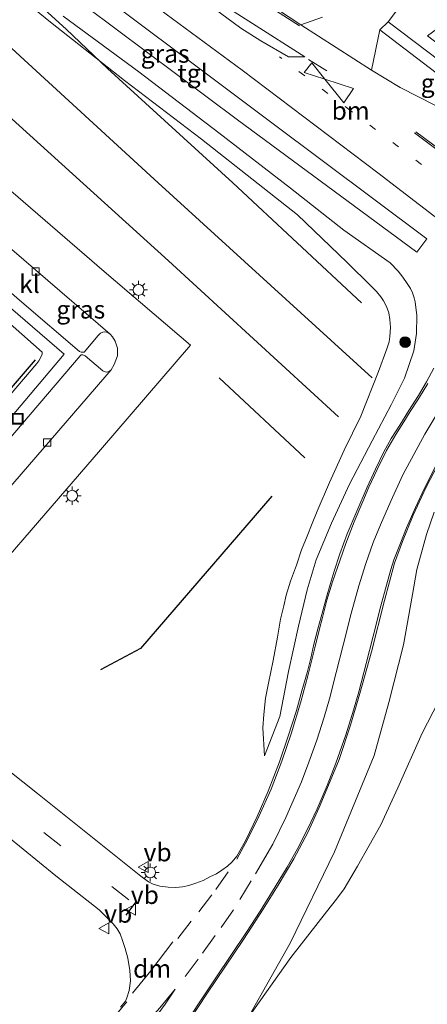
# Model space of a CAD drawing. Units: metres. Extents: x 99989 to 110003, y 406250 to 412503.
# Drawn here: x 103608 to 103664, y 411754 to 411890 of the extents above; entities that cross this region are included whole.
import ezdxf
from ezdxf.enums import TextEntityAlignment as Align

# ---------------------------------------------------------------- set-up
doc = ezdxf.new("R2010")
doc.units = ezdxf.units.M
doc.linetypes.add('VW-1-3_STREEP', pattern=[4, 1, -3])
doc.linetypes.add('VW-3-9_STREEP', pattern=[12, 3, -9])
doc.layers.get('0').update_dxf_attribs({"lineweight": 25})
doc.layers.add('B-ME-GR-BOMENRIJ-L-B1', color=10, linetype='Continuous')
doc.layers.add('B-ME-IE-TERREINAFSCHEIDING-SCHRIKHEK-L-B1', color=10, linetype='Continuous')
for name, color, linetype, lineweight in [('B-ME-GR-BOOM-S-B1', 93, 'Continuous', 18), ('B-ME-GW-KRUINLIJN-L-B1', 93, 'Continuous', 18), ('B-ME-GW-TEENLIJN-L-B1', 93, 'Continuous', 18), ('B-ME-IE-GRASLAND-GV-B6', 93, 'Continuous', 18), ('B-ME-IE-GRONDWERKLIJN-GROND_INGERICHT-GV-B6', 253, 'Continuous', 18), ('B-ME-IE-INRICHTINGSELEMENT-S-B1', 253, 'Continuous', 18), ('B-ME-IE-MEUBILAIR_WEGMEUBILAIR-LICHTMAST-S-B1', 8, 'Continuous', 18), ('B-ME-VH-VERH_SOORT-BITUMEN-GV-B6', 8, 'IE-TERREINAFSCHEIDING-NATUURLIJK-HOUTWAL', 18), ('B-ME-VH-VERH_SOORT-KLINKERS-GV-B6', 8, 'IE-TERREINAFSCHEIDING-NATUURLIJK-HOUTWAL', 18), ('B-ME-VH-VERH_SOORT-TEGELS-GV-B6', 8, 'Continuous', 18), ('B-ME-VV-KOLK-S-B1', 8, 'Continuous', 18), ('B-ME-VW-MARKERING-13STREEP-045-L-B1', 255, 'VW-1-3_STREEP', 18), ('B-ME-VW-MARKERING-39STREEP-015-L-B1', 255, 'VW-3-9_STREEP', 18), ('B-ME-VW-MARKERING-DRIEHOEK-L-B1', 7, 'VW-HAAIETAND70-R-B', 18), ('B-ME-VW-MARKERING-STREEP-015-L-B1', 7, 'Continuous', 18), ('B-ME-VW-MARKERING-VERDRIJFSTRP-GV-B6', 7, 'Continuous', 18), ('B-ME-VW-MARKERING-VLAKMARK-GV-B6', 7, 'Continuous', 18), ('B-ME-VW-MEUBILAIR_WEGMEUBILAIR-VERKEERSBORD-S-B1', 8, 'Continuous', 18)]:
    doc.layers.add(name, color=color, linetype=linetype, lineweight=lineweight)
doc.styles.add('NLCS-ISO', font='NLCS-ISO.TTF')
doc.linetypes.add('IE-TERREINAFSCHEIDING-NATUURLIJK-HOUTWAL', pattern='A,7,-1.5,[67,NLCS.SHX,S=0.75,R=45,X=0,Y=0],-1.5,7,-1.5,[70,NLCS.SHX,S=0.75,R=0,X=0,Y=0],-1.5', length=20)
doc.linetypes.add('VW-HAAIETAND70-R-B', pattern='A,0,-0.5,[153,NLCS.SHX,S=1,R=180,X=-0.375,Y=0],-0.5', length=1)

# ---------------------------------------------------------------- blocks, each defined once
blk = doc.blocks.new('boom')
h = blk.add_hatch(color=256)
edge = h.paths.add_edge_path()
edge.add_arc((0, 0), 0.75, 0, 360)
blk.add_circle((0, 0), 0.75)
blk = doc.blocks.new('lantaarnpaal')
for p, q in [((-0.75, 0), (-1.25, 0)), ((-0.88, 0.88), (-0.53, 0.53)), ((0, 0.75), (0, 1.25)), ((0.53, 0.53), (0.88, 0.88)), ((0.75, 0), (1.25, 0)), ((-0.53, -0.53), (-0.88, -0.88)), ((0, -0.75), (0, -1.25)), ((0.53, -0.53), (0.88, -0.88))]:
    blk.add_line(p, q)
blk.add_circle((0, 0), 0.75)
blk = doc.blocks.new('kolk')
blk.add_lwpolyline([(-0.5, -0.5), (0.5, -0.5), (0.5, 0.5), (-0.5, 0.5)], close=True)
blk = doc.blocks.new('put')
for p, q in [((0.75, 0.75), (-0.75, 0.75)), ((-0.75, 0.75), (-0.75, -0.75)), ((0.75, -0.75), (0.75, 0.75)), ((-0.75, -0.75), (0.75, -0.75))]:
    blk.add_line(p, q)
blk.add_lwpolyline([(-0.625, 0.625), (0.625, 0.625), (0.625, -0.625), (-0.625, -0.625)], close=True)
blk = doc.blocks.new('verkeersbord')
for p, q in [((0, 0.75), (-0.75, -0.625)), ((0.75, -0.625), (0, 0.75)), ((-0.75, -0.625), (0.75, -0.625))]:
    blk.add_line(p, q)

msp = doc.modelspace()

# ---------------------------------------------------------------- linework, layer by layer
at = {"layer": 'B-ME-GR-BOMENRIJ-L-B1'}
for p, q in [((103599.562, 411830.978, 0.794), (103610.156, 411843.229, 0.877)), ((103635.562, 411840.774, -0.24), (103647.401, 411829.671, -0.209))]:
    msp.add_line(p, q, dxfattribs=at)
for points in [[(103655.258, 411851.114, -0.231), (103637.429, 411867.741, -0.174), (103620.087, 411883.583, -0.096), (103614.381, 411889.029, 0.109), (103608.383, 411894.518, 0.24)], [(103603.443, 411889.447, -0.008), (103627.104, 411867.746, -0.122), (103656.7, 411840.738, -0.117)], [(103598.971, 411883.71, -0.161), (103628.519, 411856.961, -0.113), (103652.081, 411835.368, -0.24)], [(103642.861, 411824.361, -0.2), (103624.645, 411803.285, -0.301), (103619.113, 411800.319, -0.345)]]:
    msp.add_polyline3d(points, dxfattribs=at)
at = {"layer": 'B-ME-GW-KRUINLIJN-L-B1'}
for points in [[(103641.839, 411788.461, -0.161), (103643.966, 411793.901, -0.017), (103645.16, 411800.104, 0.13), (103646.541, 411806.376, 0.222), (103647.725, 411811.415, 0.266), (103648.994, 411815.576, 0.309), (103651.104, 411820.647, 0.318), (103653.602, 411826.054, 0.34), (103656.711, 411832.042, 0.375), (103659.369, 411837.024, 0.497), (103661.187, 411840.692, 0.593), (103662.465, 411844.491, 0.571), (103662.863, 411846.912, 0.506), (103662.909, 411849.364, 0.467), (103662.656, 411851.27, 0.432), (103662.543, 411851.847, 0.432), (103662.323, 411852.518, 0.432), (103662.021, 411853.113, 0.432), (103661.564, 411853.826, 0.432), (103660.965, 411854.7, 0.427), (103660.312, 411855.533, 0.423), (103659.192, 411856.682, 0.44), (103652.795, 411861.208, 0.327), (103645.416, 411866.998, 0.314), (103635.482, 411874.644, 0.344), (103624.444, 411883.111, 0.314), (103613.964, 411890.824, 0.305)], [(103583.739, 411839.261, 0.816), (103597.249, 411854.933, 0.947), (103597.899, 411855.435, 0.947), (103598.175, 411855.471, 0.938), (103598.582, 411855.333, 0.912), (103611.077, 411844.327, 0.956), (103611.068, 411844.008, 0.956), (103610.839, 411843.507, 0.978), (103610.586, 411843.106, 0.978), (103610.336, 411842.747, 0.978), (103597.378, 411827.568, 0.847)], [(103665.283, 411822.151, 0.362), (103664.244, 411819.077, 0.327), (103662.921, 411814.245, 0.209), (103662.298, 411810.773, 0.148), (103661.041, 411803.779, 0.091), (103659.025, 411795.818, 0.001), (103657.001, 411788.502, -0.035), (103651.51, 411775.15, -0.471), (103645.358, 411762.515, -0.502), (103639.501, 411752.152, -0.532)]]:
    msp.add_polyline3d(points, dxfattribs=at)
at = {"layer": 'B-ME-GW-TEENLIJN-L-B1'}
msp.add_polyline3d([(103609.25, 411892.398, 0.03), (103612.194, 411889.967, 0.017), (103622.447, 411881.899, -0.039), (103633.116, 411873.783, 0.026), (103646.412, 411863.317, 0.034), (103653.217, 411856.759, -0.052), (103656.645, 411853.392, -0.074), (103657.31, 411852.682, -0.078), (103657.906, 411851.983, -0.1), (103658.301, 411851.424, -0.117), (103658.718, 411850.643, -0.117), (103659.016, 411849.731, -0.122), (103659.174, 411848.848, -0.126), (103659.26, 411847.701, -0.126), (103659.188, 411846.469, -0.126), (103659.074, 411845.739, -0.117), (103658.743, 411844.758, -0.214), (103657.615, 411841.61, -0.214), (103655.163, 411835.467, -0.214), (103652.869, 411830.753, -0.214), (103650.84, 411826.265, -0.305), (103649.123, 411822.324, -0.2), (103648.402, 411820.585, -0.192), (103647.737, 411818.856, -0.183), (103646.965, 411816.952, -0.192), (103646.254, 411814.834, -0.196), (103645.444, 411812.628, -0.196), (103644.806, 411810.658, -0.196), (103644.484, 411809.195, -0.192), (103644.043, 411807.36, -0.192), (103643.617, 411804.856, -0.192), (103643.021, 411801.637, -0.165), (103642.371, 411798.516, -0.165), (103641.983, 411796.441, -0.165), (103641.711, 411794.148, -0.17), (103641.61, 411792.315, -0.174), (103641.839, 411788.461, -0.161)], dxfattribs=at)
at = {"layer": 'B-ME-IE-GRASLAND-GV-B6'}
for points in [[(103612.093, 411899.171, 0.545), (103593.459, 411913.099, 0.746), (103591.856, 411911.03, 0.702), (103617.123, 411892.126, 0.506), (103638.104, 411876.467, 0.48), (103662.897, 411858.14, 0.436), (103664.303, 411860.013, 0.436), (103642.667, 411876.189, 0.493), (103612.093, 411899.171, 0.545)], [(103649.8471, 411890.6726, 0.8417), (103646.8363, 411889.6068, 0.8508), (103634.432, 411897.808, 0.978)], [(103621.207, 411896.281, 0.833), (103638.715, 411883.326, 0.812), (103657.503, 411869.116, 0.72), (103669.057, 411860.253, 0.689)], [(103658.9181, 411890.0449, 0.4977), (103662.8248, 411895.1951, 0.1524)], [(103613.964, 411890.824, 0.305), (103624.444, 411883.111, 0.314), (103635.482, 411874.644, 0.344), (103645.416, 411866.998, 0.314), (103652.795, 411861.208, 0.327), (103659.192, 411856.682, 0.44), (103660.312, 411855.533, 0.423), (103660.965, 411854.7, 0.427), (103661.564, 411853.826, 0.432), (103662.021, 411853.113, 0.432), (103662.323, 411852.518, 0.432), (103662.543, 411851.847, 0.432), (103662.656, 411851.27, 0.432), (103662.909, 411849.364, 0.467), (103662.863, 411846.912, 0.506), (103662.465, 411844.491, 0.571), (103661.187, 411840.692, 0.593), (103659.369, 411837.024, 0.497), (103656.711, 411832.042, 0.375), (103653.602, 411826.054, 0.34), (103651.104, 411820.647, 0.318), (103648.994, 411815.576, 0.309), (103647.725, 411811.415, 0.266), (103646.541, 411806.376, 0.222), (103645.16, 411800.104, 0.13), (103643.966, 411793.901, -0.017), (103641.839, 411788.461, -0.161), (103641.61, 411792.315, -0.174), (103641.711, 411794.148, -0.17), (103641.983, 411796.441, -0.165), (103642.371, 411798.516, -0.165), (103643.021, 411801.637, -0.165), (103643.617, 411804.856, -0.192), (103644.043, 411807.36, -0.192), (103644.484, 411809.195, -0.192), (103644.806, 411810.658, -0.196), (103645.444, 411812.628, -0.196), (103646.254, 411814.834, -0.196), (103646.965, 411816.952, -0.192), (103647.737, 411818.856, -0.183), (103648.402, 411820.585, -0.192), (103649.123, 411822.324, -0.2), (103650.84, 411826.265, -0.305), (103652.869, 411830.753, -0.214), (103655.163, 411835.467, -0.214), (103657.615, 411841.61, -0.214), (103658.743, 411844.758, -0.214), (103659.074, 411845.739, -0.117), (103659.188, 411846.469, -0.126), (103659.26, 411847.701, -0.126), (103659.174, 411848.848, -0.126), (103659.016, 411849.731, -0.122), (103658.718, 411850.643, -0.117), (103658.301, 411851.424, -0.117), (103657.906, 411851.983, -0.1), (103657.31, 411852.682, -0.078), (103656.645, 411853.392, -0.074), (103653.217, 411856.759, -0.052), (103646.412, 411863.317, 0.034), (103633.116, 411873.783, 0.026), (103622.447, 411881.899, -0.039), (103612.194, 411889.967, 0.017), (103609.25, 411892.398, 0.03)], [(103609.25, 411892.398, 0.03), (103612.194, 411889.967, 0.017), (103622.447, 411881.899, -0.039), (103633.116, 411873.783, 0.026), (103646.412, 411863.317, 0.034), (103653.217, 411856.759, -0.052), (103656.645, 411853.392, -0.074), (103657.31, 411852.682, -0.078), (103657.906, 411851.983, -0.1), (103658.301, 411851.424, -0.117), (103658.718, 411850.643, -0.117), (103659.016, 411849.731, -0.122), (103659.174, 411848.848, -0.126), (103659.26, 411847.701, -0.126), (103659.188, 411846.469, -0.126), (103659.074, 411845.739, -0.117), (103658.743, 411844.758, -0.214), (103657.615, 411841.61, -0.214), (103655.163, 411835.467, -0.214), (103652.869, 411830.753, -0.214), (103650.84, 411826.265, -0.305), (103649.123, 411822.324, -0.2), (103648.402, 411820.585, -0.192), (103647.737, 411818.856, -0.183), (103646.965, 411816.952, -0.192), (103646.254, 411814.834, -0.196), (103645.444, 411812.628, -0.196), (103644.806, 411810.658, -0.196), (103644.484, 411809.195, -0.192), (103644.043, 411807.36, -0.192), (103643.617, 411804.856, -0.192), (103643.021, 411801.637, -0.165), (103642.371, 411798.516, -0.165), (103641.983, 411796.441, -0.165), (103641.711, 411794.148, -0.17), (103641.61, 411792.315, -0.174), (103641.839, 411788.461, -0.161)], [(103669.932, 411892.141, 0.001), (103664.397, 411888.093, 0.666), (103679.691, 411876.35, 0.755), (103682.172, 411875.277, 0.72), (103682.409, 411874.339, 0.709), (103682.118, 411874.151, 0.724), (103681.707, 411874.016, 0.724), (103680.731, 411873.937, 0.724), (103679.829, 411874.078, 0.724), (103676.733, 411876.57, 0.742), (103669.731, 411881.846, 0.746), (103658.9181, 411890.0449, 0.4977)], [(103641.839, 411788.461, -0.161), (103643.966, 411793.901, -0.017), (103645.16, 411800.104, 0.13), (103646.541, 411806.376, 0.222), (103647.725, 411811.415, 0.266), (103648.994, 411815.576, 0.309), (103651.104, 411820.647, 0.318), (103653.602, 411826.054, 0.34), (103656.711, 411832.042, 0.375), (103659.369, 411837.024, 0.497), (103661.187, 411840.692, 0.593), (103662.465, 411844.491, 0.571), (103662.863, 411846.912, 0.506), (103662.909, 411849.364, 0.467), (103662.656, 411851.27, 0.432), (103662.543, 411851.847, 0.432), (103662.323, 411852.518, 0.432), (103662.021, 411853.113, 0.432), (103661.564, 411853.826, 0.432), (103660.965, 411854.7, 0.427), (103660.312, 411855.533, 0.423), (103659.192, 411856.682, 0.44), (103652.795, 411861.208, 0.327), (103645.416, 411866.998, 0.314), (103635.482, 411874.644, 0.344), (103624.444, 411883.111, 0.314), (103613.964, 411890.824, 0.305)], [(103676.546, 411874.247, 0.759), (103676.288, 411874.206, 0.759), (103675.217, 411874.307, 0.759), (103674.377, 411874.493, 0.75), (103672.697, 411875.247, 0.82), (103669.036, 411876.836, 0.807), (103665.462, 411878.462, 0.82), (103660.605, 411880.935, 0.82), (103656.613, 411883.341, 0.851), (103657.77, 411888.926, 0.672), (103668.118, 411881.044, 0.737), (103677.035, 411874.564, 0.759), (103676.947, 411874.428, 0.759), (103676.765, 411874.315, 0.759), (103676.546, 411874.247, 0.759)], [(103596.714, 411804.879, -0.122), (103619.152, 411830.798, -0.069), (103631.599, 411845.256, -0.109), (103619.643, 411855.477, -0.104), (103596.498, 411875.467, -0.078)], [(103598.919, 411826.206, -0.151), (103597.378, 411827.568, 0.847), (103610.336, 411842.747, 0.978), (103610.586, 411843.106, 0.978), (103610.839, 411843.507, 0.978), (103611.068, 411844.008, 0.956), (103611.077, 411844.327, 0.956), (103598.582, 411855.333, 0.912), (103598.175, 411855.471, 0.938), (103597.899, 411855.435, 0.947), (103597.249, 411854.933, 0.947), (103583.739, 411839.261, 0.816), (103582.589, 411840.338, -0.176), (103597.849, 411857.994, 0.017), (103614.114, 411844.014, -0.017), (103602.67, 411830.528, -0.157), (103598.919, 411826.206, -0.151)], [(103597.378, 411827.568, 0.847), (103583.739, 411839.261, 0.816), (103597.249, 411854.933, 0.947), (103597.899, 411855.435, 0.947), (103598.175, 411855.471, 0.938), (103598.582, 411855.333, 0.912), (103611.077, 411844.327, 0.956), (103611.068, 411844.008, 0.956), (103610.839, 411843.507, 0.978), (103610.586, 411843.106, 0.978), (103610.336, 411842.747, 0.978), (103597.378, 411827.568, 0.847)], [(103665.257, 411842.107, 0.729), (103664.237, 411840.213, 0.681), (103663.116, 411838.308, 0.672), (103661.811, 411836.22, 0.646), (103660.529, 411834.203, 0.619), (103659.348, 411832.34, 0.585), (103658.334, 411830.495, 0.532), (103657.163, 411828.105, 0.51), (103656.039, 411825.617, 0.458), (103654.608, 411822.284, 0.436), (103653.28, 411819.153, 0.436), (103652.245, 411816.403, 0.436), (103651.447, 411814.015, 0.371), (103650.898, 411812.164, 0.336), (103650.385, 411810.418, 0.305), (103649.879, 411808.517, 0.279), (103649.209, 411805.998, 0.292), (103648.668, 411803.892, 0.371), (103648.222, 411801.972, 0.266), (103647.755, 411800.096, 0.187), (103647.009, 411797.415, 0.109), (103646.238, 411794.698, 0.056), (103645.1, 411791.143, -0.026), (103643.905, 411787.611, -0.087), (103642.31, 411783.526, -0.2), (103640.796, 411780.037, -0.27), (103639.181, 411776.692, -0.34), (103637.986, 411774.558, -0.31), (103637.333, 411773.749, -0.27), (103636.695, 411773.167, -0.262), (103635.937, 411772.622, -0.209), (103635.202, 411772.12, -0.209), (103634.262, 411771.689, -0.209), (103633.333, 411771.204, -0.209), (103632.321, 411770.818, -0.209), (103631.371, 411770.505, -0.205), (103630.487, 411770.294, -0.2), (103629.574, 411770.199, -0.17), (103628.477, 411770.239, -0.17), (103627.328, 411770.418, -0.152), (103626.422, 411770.66, -0.152), (103625.762, 411770.986, -0.152), (103624.707, 411771.79, -0.174), (103610.394, 411783.203, -0.231), (103598.443, 411792.708, -0.187)], [(103627.885, 411746.465, -0.375), (103633.838, 411755.508, -0.393), (103638.912, 411763.01, -0.34), (103641.644, 411767.197, -0.349), (103643.716, 411770.557, -0.349), (103645.861, 411774.193, -0.349), (103647.799, 411777.829, -0.305), (103649.382, 411781.297, -0.165), (103650.7, 411784.387, -0.144), (103652.171, 411787.932, -0.043), (103653.73, 411792.696, 0.095), (103655.011, 411797.074, 0.17), (103656.635, 411802.842, 0.222), (103658.411, 411809.957, 0.34), (103659.805, 411815.1, 0.467), (103660.929, 411818.108, 0.467), (103662.395, 411821.762, 0.545), (103664.183, 411825.635, 0.585), (103666.881, 411830.737, 0.694)], [(103668.169, 411800.344, -0.611), (103663.651, 411791.57, -0.558), (103660.252, 411784.027, -0.51), (103657.914, 411778.905, -0.563), (103654.712, 411773.167, -0.558), (103652.844, 411770.051, -0.602), (103651.795, 411768.621, -0.602), (103650.408, 411766.862, -0.602), (103645.465, 411760.54, -0.528), (103639.501, 411752.152, -0.532), (103645.358, 411762.515, -0.502), (103651.51, 411775.15, -0.471), (103657.001, 411788.502, -0.035), (103659.025, 411795.818, 0.001), (103661.041, 411803.779, 0.091), (103662.298, 411810.773, 0.148), (103662.921, 411814.245, 0.209), (103664.244, 411819.077, 0.327), (103665.283, 411822.151, 0.362)], [(103665.283, 411822.151, 0.362), (103664.244, 411819.077, 0.327), (103662.921, 411814.245, 0.209), (103662.298, 411810.773, 0.148), (103661.041, 411803.779, 0.091), (103659.025, 411795.818, 0.001), (103657.001, 411788.502, -0.035), (103651.51, 411775.15, -0.471), (103645.358, 411762.515, -0.502), (103639.501, 411752.152, -0.532)], [(103597.097, 411784.745, -0.2), (103612.937, 411771.808, -0.196), (103618.929, 411767.14, -0.222), (103620.889, 411765.186, -0.244), (103621.442, 411764.495, -0.266), (103621.844, 411763.817, -0.275), (103622.198, 411762.899, -0.27), (103622.523, 411761.757, -0.266), (103622.912, 411760.421, -0.27), (103623.201, 411758.735, -0.301), (103623.282, 411757.318, -0.336), (103623.107, 411755.957, -0.305), (103622.796, 411754.96, -0.3), (103622.58, 411754.468, -0.3), (103621.892, 411753.639, -0.325)]]:
    msp.add_polyline3d(points, dxfattribs=at)
at = {"layer": 'B-ME-IE-GRONDWERKLIJN-GROND_INGERICHT-GV-B6'}
msp.add_polyline3d([(103639.501, 411752.152, -0.532), (103645.465, 411760.54, -0.528), (103650.408, 411766.862, -0.602), (103651.795, 411768.621, -0.602), (103652.844, 411770.051, -0.602), (103654.712, 411773.167, -0.558), (103657.914, 411778.905, -0.563), (103660.252, 411784.027, -0.51), (103663.651, 411791.57, -0.558), (103668.169, 411800.344, -0.611)], dxfattribs=at)
at = {"layer": 'B-ME-IE-TERREINAFSCHEIDING-SCHRIKHEK-L-B1'}
msp.add_line((103624.037, 411768.236, -0.2), (103622.634, 411766.406, -0.209), dxfattribs=at)
at = {"layer": 'B-ME-VH-VERH_SOORT-BITUMEN-GV-B6'}
for points in [[(103634.432, 411897.808, 0.978), (103646.8363, 411889.6068, 0.8508), (103656.613, 411883.341, 0.851), (103660.605, 411880.935, 0.82), (103665.462, 411878.462, 0.82)], [(103669.057, 411860.253, 0.689), (103657.503, 411869.116, 0.72), (103638.715, 411883.326, 0.812), (103621.207, 411896.281, 0.833)], [(103668.118, 411881.044, 0.737), (103657.77, 411888.926, 0.672), (103658.9181, 411890.0449, 0.4977), (103669.731, 411881.846, 0.746)], [(103596.498, 411875.467, -0.078), (103619.643, 411855.477, -0.104), (103631.599, 411845.256, -0.109), (103619.152, 411830.798, -0.069), (103596.714, 411804.879, -0.122)], [(103602.885, 411821.372, -0.218), (103620.63, 411841.885, -0.091), (103621.035, 411842.604, -0.091), (103621.469, 411843.81, -0.091), (103621.463, 411844.875, -0.091), (103621.176, 411845.851, -0.091), (103620.788, 411846.434, -0.087), (103620.458, 411846.8, -0.091), (103599.853, 411864.495, -0.083)], [(103598.443, 411792.708, -0.187), (103610.394, 411783.203, -0.231), (103624.707, 411771.79, -0.174), (103625.762, 411770.986, -0.152), (103626.422, 411770.66, -0.152), (103627.328, 411770.418, -0.152), (103628.477, 411770.239, -0.17), (103629.574, 411770.199, -0.17), (103630.487, 411770.294, -0.2), (103631.371, 411770.505, -0.205), (103632.321, 411770.818, -0.209), (103633.333, 411771.204, -0.209), (103634.262, 411771.689, -0.209), (103635.202, 411772.12, -0.209), (103635.937, 411772.622, -0.209), (103636.695, 411773.167, -0.262), (103637.333, 411773.749, -0.27), (103637.986, 411774.558, -0.31), (103639.181, 411776.692, -0.34), (103640.796, 411780.037, -0.27), (103642.31, 411783.526, -0.2), (103643.905, 411787.611, -0.087), (103645.1, 411791.143, -0.026), (103646.238, 411794.698, 0.056), (103647.009, 411797.415, 0.109), (103647.755, 411800.096, 0.187), (103648.222, 411801.972, 0.266), (103648.668, 411803.892, 0.371), (103649.209, 411805.998, 0.292), (103649.879, 411808.517, 0.279), (103650.385, 411810.418, 0.305), (103650.898, 411812.164, 0.336), (103651.447, 411814.015, 0.371), (103652.245, 411816.403, 0.436), (103653.28, 411819.153, 0.436), (103654.608, 411822.284, 0.436), (103656.039, 411825.617, 0.458), (103657.163, 411828.105, 0.51), (103658.334, 411830.495, 0.532), (103659.348, 411832.34, 0.585), (103660.529, 411834.203, 0.619), (103661.811, 411836.22, 0.646), (103663.116, 411838.308, 0.672), (103664.237, 411840.213, 0.681), (103665.257, 411842.107, 0.729)], [(103666.881, 411830.737, 0.694), (103664.183, 411825.635, 0.585), (103662.395, 411821.762, 0.545), (103660.929, 411818.108, 0.467), (103659.805, 411815.1, 0.467), (103658.411, 411809.957, 0.34), (103656.635, 411802.842, 0.222), (103655.011, 411797.074, 0.17), (103653.73, 411792.696, 0.095), (103652.171, 411787.932, -0.043), (103650.7, 411784.387, -0.144), (103649.382, 411781.297, -0.165), (103647.799, 411777.829, -0.305), (103645.861, 411774.193, -0.349), (103643.716, 411770.557, -0.349), (103641.644, 411767.197, -0.349), (103638.912, 411763.01, -0.34), (103633.838, 411755.508, -0.393), (103627.885, 411746.465, -0.375)], [(103621.892, 411753.639, -0.325), (103622.58, 411754.468, -0.3), (103622.796, 411754.96, -0.3), (103623.107, 411755.957, -0.305), (103623.282, 411757.318, -0.336), (103623.201, 411758.735, -0.301), (103622.912, 411760.421, -0.27), (103622.523, 411761.757, -0.266), (103622.198, 411762.899, -0.27), (103621.844, 411763.817, -0.275), (103621.442, 411764.495, -0.266), (103620.889, 411765.186, -0.244), (103618.929, 411767.14, -0.222), (103612.937, 411771.808, -0.196), (103597.097, 411784.745, -0.2)]]:
    msp.add_polyline3d(points, dxfattribs=at)
at = {"layer": 'B-ME-VH-VERH_SOORT-KLINKERS-GV-B6'}
for points in [[(103662.8248, 411895.1951, 0.1524), (103658.9181, 411890.0449, 0.4977), (103657.77, 411888.926, 0.672), (103656.613, 411883.341, 0.851)], [(103656.613, 411883.341, 0.851), (103646.8363, 411889.6068, 0.8508), (103649.8471, 411890.6726, 0.8417)], [(103599.853, 411864.495, -0.083), (103620.458, 411846.8, -0.091), (103620.172, 411846.994, -0.1), (103619.951, 411847.072, -0.1), (103619.698, 411847.124, -0.1), (103619.467, 411847.088, -0.104), (103619.142, 411846.931, -0.113), (103618.817, 411846.609, -0.113), (103616.861, 411844.291, -0.083), (103616.646, 411844.292, -0.083), (103616.451, 411844.31, -0.083), (103616.229, 411844.394, -0.083), (103608.246, 411851.246, -0.096), (103598.005, 411860.086, -0.069), (103597.953, 411860.232, -0.065), (103597.946, 411860.359, -0.065), (103598.017, 411860.729, -0.065), (103600.189, 411863.3, -0.083), (103600.255, 411863.618, -0.083), (103600.242, 411863.899, -0.083), (103600.1, 411864.237, -0.083), (103599.853, 411864.495, -0.083)], [(103620.63, 411841.885, -0.091), (103602.885, 411821.372, -0.218), (103603.017, 411821.563, -0.218), (103603.126, 411821.782, -0.218), (103603.198, 411821.975, -0.218), (103603.25, 411822.299, -0.218), (103603.048, 411822.704, -0.209), (103600.322, 411825.088, -0.2), (103616.307, 411843.817, -0.021), (103616.466, 411843.915, -0.008), (103616.666, 411843.931, 0.001), (103617.01, 411843.819, 0.001), (103619.457, 411841.745, -0.091), (103619.793, 411841.594, -0.091), (103619.956, 411841.562, -0.091), (103620.141, 411841.579, -0.091), (103620.326, 411841.64, -0.091), (103620.63, 411841.885, -0.091)]]:
    msp.add_polyline3d(points, dxfattribs=at)
at = {"layer": 'B-ME-VH-VERH_SOORT-TEGELS-GV-B6'}
for points in [[(103664.303, 411860.013, 0.436), (103662.897, 411858.14, 0.436), (103638.104, 411876.467, 0.48), (103617.123, 411892.126, 0.506), (103591.856, 411911.03, 0.702), (103593.459, 411913.099, 0.746), (103612.093, 411899.171, 0.545), (103642.667, 411876.189, 0.493), (103664.303, 411860.013, 0.436)], [(103598.005, 411860.086, -0.069), (103608.246, 411851.246, -0.096), (103616.229, 411844.394, -0.083), (103616.451, 411844.31, -0.083), (103616.646, 411844.292, -0.083), (103616.861, 411844.291, -0.083), (103618.817, 411846.609, -0.113), (103619.142, 411846.931, -0.113), (103619.467, 411847.088, -0.104), (103619.698, 411847.124, -0.1), (103619.951, 411847.072, -0.1), (103620.172, 411846.994, -0.1), (103620.458, 411846.8, -0.091), (103620.788, 411846.434, -0.087), (103621.176, 411845.851, -0.091), (103621.463, 411844.875, -0.091), (103621.469, 411843.81, -0.091), (103621.035, 411842.604, -0.091), (103620.63, 411841.885, -0.091), (103620.326, 411841.64, -0.091), (103620.141, 411841.579, -0.091), (103619.956, 411841.562, -0.091), (103619.793, 411841.594, -0.091), (103619.457, 411841.745, -0.091), (103617.01, 411843.819, 0.001), (103616.666, 411843.931, 0.001), (103616.466, 411843.915, -0.008), (103616.307, 411843.817, -0.021), (103600.322, 411825.088, -0.2)], [(103578.013, 411835.043, -0.235), (103576.555, 411833.356, -0.253), (103562.938, 411817.319, -0.227), (103578.937, 411803.179, -0.117), (103594.347, 411820.937, -0.143), (103598.919, 411826.206, -0.151), (103602.67, 411830.528, -0.157), (103614.114, 411844.014, -0.017), (103597.849, 411857.994, 0.017), (103582.589, 411840.338, -0.176), (103578.013, 411835.043, -0.235)]]:
    msp.add_polyline3d(points, dxfattribs=at)
at = {"layer": 'B-ME-VW-MARKERING-13STREEP-045-L-B1'}
msp.add_polyline3d([(103663.559, 411870.29, 0.912), (103653.779, 411877.712, 0.982), (103643.896, 411885.17, 1.06)], dxfattribs=at)
at = {"layer": 'B-ME-VW-MARKERING-39STREEP-015-L-B1'}
for p, q in [((103647.916, 411884.802, 1.03), (103654.101, 411880.978, 1.012)), ((103623.03, 411768.487, -0.214), (103600.21, 411786.681, -0.144))]:
    msp.add_line(p, q, dxfattribs=at)
for points in [[(103629.835, 411763.177, -0.209), (103632.718, 411766.837, -0.266), (103635.071, 411769.919, -0.266), (103637.544, 411773.433, -0.275)], [(103639.993, 411771.117, -0.248), (103637.537, 411767.137, -0.227), (103635.02, 411763.552, -0.214), (103632.663, 411760.303, -0.231), (103630.077, 411756.898, -0.227)]]:
    msp.add_polyline3d(points, dxfattribs=at)
at = {"layer": 'B-ME-VW-MARKERING-DRIEHOEK-L-B1'}
msp.add_polyline3d([(103629.146, 411762.673, -0.244), (103626.116, 411758.685, -0.296), (103623.564, 411755.584, -0.34)], dxfattribs=at)
at = {"layer": 'B-ME-VW-MARKERING-STREEP-015-L-B1'}
for p, q in [((103646.662, 411889.486, 0.886), (103632.146, 411898.78, 1.034)), ((103662.581, 411874.668, 0.947), (103675.608, 411864.878, 0.899)), ((103676.42, 411864.542, 0.912), (103662.771, 411874.824, 0.903))]:
    msp.add_line(p, q, dxfattribs=at)
for points in [[(103650.193, 411882.073, 1.03), (103648.364, 411884.349, 1.026), (103647.313, 411883.016, 1.039), (103650.193, 411882.073, 1.03)], [(103650.193, 411882.073, 1.03), (103654.141, 411880.781, 1.017), (103652.798, 411878.833, 1.012), (103650.193, 411882.073, 1.03)], [(103637.976, 411774.138, -0.283), (103639.533, 411776.965, -0.275), (103641.05, 411780.043, -0.257), (103642.728, 411783.847, -0.161), (103644.212, 411787.703, -0.056), (103645.492, 411791.468, 0.013), (103646.851, 411795.901, 0.104), (103647.824, 411799.496, 0.196), (103648.811, 411803.378, 0.305), (103649.46, 411806.212, 0.371), (103649.789, 411807.416, 0.371), (103650.471, 411809.97, 0.371), (103651.251, 411812.515, 0.371), (103652.29, 411815.561, 0.41), (103653.098, 411817.828, 0.445), (103654.249, 411820.807, 0.488), (103655.426, 411823.657, 0.523), (103656.264, 411825.616, 0.536), (103657.424, 411828.086, 0.558), (103658.727, 411830.69, 0.585), (103660.002, 411832.933, 0.611), (103661.105, 411834.686, 0.654), (103661.992, 411836.081, 0.685), (103663.034, 411837.699, 0.707), (103663.798, 411838.908, 0.742), (103664.413, 411839.956, 0.764)], [(103668.497, 411840.447, 0.855), (103664.007, 411832.954, 0.75), (103660.983, 411827.331, 0.724), (103659.292, 411823.681, 0.65), (103657.852, 411820.405, 0.619), (103656.879, 411817.954, 0.628), (103655.865, 411815.072, 0.567), (103654.895, 411811.984, 0.532), (103653.806, 411808.118, 0.497), (103652.713, 411803.777, 0.353), (103651.735, 411799.987, 0.375), (103650.8, 411796.331, 0.27), (103650.075, 411793.788, 0.209), (103649.051, 411790.622, 0.183), (103647.976, 411787.56, 0.078), (103646.933, 411784.855, 0.056), (103644.776, 411779.891, -0.17), (103642.955, 411776.225, -0.262), (103640.601, 411772.094, -0.248)], [(103629.586, 411749.436, -0.388), (103635.088, 411757.701, -0.353), (103639.318, 411764.014, -0.336), (103641.228, 411766.942, -0.336), (103643.317, 411770.29, -0.336), (103644.979, 411773.045, -0.397), (103646.387, 411775.584, -0.349), (103647.773, 411778.283, -0.323), (103649.104, 411781.119, -0.244), (103650.476, 411784.314, -0.179), (103651.697, 411787.406, -0.113), (103653.058, 411791.335, 0.021), (103654.148, 411794.778, 0.113), (103654.88, 411797.294, 0.148), (103655.906, 411801.217, 0.235), (103656.857, 411805.005, 0.318), (103657.912, 411809.201, 0.357), (103658.684, 411812.05, 0.379), (103659.308, 411814.208, 0.406), (103659.72, 411815.546, 0.436), (103660.533, 411817.632, 0.467), (103661.494, 411820.004, 0.471), (103662.716, 411822.819, 0.515), (103663.955, 411825.467, 0.563), (103665.607, 411828.766, 0.611)], [(103622.786, 411754.399, -0.314), (103618.775, 411749.603, -0.314), (103615.181, 411745.472, -0.323)]]:
    msp.add_polyline3d(points, dxfattribs=at)
at = {"layer": 'B-ME-VW-MARKERING-VERDRIJFSTRP-GV-B6'}
msp.add_polyline3d([(103640.16, 411889.774, 1.074), (103647.393, 411885.178, 1.047), (103645.126, 411885.202, 1.069), (103641.322, 411887.4, 1.087), (103638.53, 411889.151, 1.065), (103635.741, 411891.247, 1.047), (103629.405, 411896.023, 1.087), (103622.725, 411901.132, 1.087), (103625.949, 411898.976, 1.104), (103631.048, 411895.647, 1.078), (103640.16, 411889.774, 1.074)], dxfattribs=at)
at = {"layer": 'B-ME-VW-MARKERING-VLAKMARK-GV-B6'}
msp.add_polyline3d([(103622.176, 411745.946, -0.375), (103619.154, 411741.764, -0.262), (103619.064, 411742.03, -0.327), (103618.939, 411742.311, -0.34), (103618.754, 411742.55, -0.353), (103618.582, 411742.733, -0.353), (103618.371, 411742.847, -0.358), (103618.06, 411742.895, -0.371), (103617.684, 411742.894, -0.379), (103618.981, 411744.319, -0.362), (103620.712, 411746.137, -0.353), (103622.883, 411748.531, -0.353), (103625.128, 411751.072, -0.275), (103627.326, 411753.572, -0.27), (103629.465, 411756.13, -0.248), (103628.098, 411754.046, -0.349), (103626.677, 411752.159, -0.388), (103624.909, 411749.684, -0.401), (103622.176, 411745.946, -0.375)], dxfattribs=at)

# ---------------------------------------------------------------- block references
at = {"layer": 'B-ME-GR-BOOM-S-B1', "rotation": 90}
msp.add_blockref('boom', (103661.289, 411845.694, 0.357), dxfattribs=at)
at = {"layer": 'B-ME-IE-INRICHTINGSELEMENT-S-B1', "rotation": 90}
msp.add_blockref('put', (103607.66, 411835.091, -0.1), dxfattribs=at)
at = {"layer": 'B-ME-IE-MEUBILAIR_WEGMEUBILAIR-LICHTMAST-S-B1', "rotation": 90}
for p in [(103624.39, 411852.917, -0.074), (103615.209, 411824.444, -0.113), (103626.004, 411772.294, -0.275)]:
    msp.add_blockref('lantaarnpaal', p, dxfattribs=at)
at = {"layer": 'B-ME-VV-KOLK-S-B1', "rotation": 90}
for p in [(103610.163, 411855.459, -0.275), (103611.76, 411831.819, -0.248)]:
    msp.add_blockref('kolk', p, dxfattribs=at)
at = {"layer": 'B-ME-VW-MEUBILAIR_WEGMEUBILAIR-VERKEERSBORD-S-B1', "rotation": 90}
for p in [(103625.091, 411773.051, -0.192), (103623.328, 411767.157, -0.231), (103619.643, 411764.562, -0.262)]:
    msp.add_blockref('verkeersbord', p, dxfattribs=at)

# ---------------------------------------------------------------- texts
at = {"layer": 'B-ME-IE-GRASLAND-GV-B6', "ltscale": 0.2, "style": 'NLCS-ISO'}
for p in [(103628.0795, 411885.6195), (103666.824, 411881.566), (103616.406, 411850.2085), (103616.406, 411850.2085)]:
    msp.add_text('gras', height=2.5, dxfattribs=at).set_placement(p, align=Align.MIDDLE_CENTER)
at = {"layer": 'B-ME-VH-VERH_SOORT-KLINKERS-GV-B6', "ltscale": 0.2, "style": 'NLCS-ISO'}
msp.add_text('kl', height=2.5, dxfattribs=at).set_placement((103609.2978, 411853.7546), align=Align.MIDDLE_CENTER)
at = {"layer": 'B-ME-VH-VERH_SOORT-TEGELS-GV-B6', "ltscale": 0.2, "style": 'NLCS-ISO'}
msp.add_text('tgl', height=2.5, dxfattribs=at).set_placement((103631.8672, 411882.9164), align=Align.MIDDLE_CENTER)
at = {"layer": 'B-ME-VW-MARKERING-13STREEP-045-L-B1', "ltscale": 0.2, "style": 'NLCS-ISO'}
msp.add_text('bm', height=2.5, dxfattribs=at).set_placement((103653.7447, 411877.724), align=Align.MIDDLE_CENTER)
at = {"layer": 'B-ME-VW-MARKERING-DRIEHOEK-L-B1', "ltscale": 0.2, "style": 'NLCS-ISO'}
msp.add_text('dm', height=2.5, dxfattribs=at).set_placement((103626.2753, 411758.9807), align=Align.MIDDLE_CENTER)
at = {"layer": 'B-ME-VW-MEUBILAIR_WEGMEUBILAIR-VERKEERSBORD-S-B1', "ltscale": 0.2, "style": 'NLCS-ISO'}
for p in [(103625.091, 411773.051, -0.192), (103623.328, 411767.157, -0.231), (103619.643, 411764.562, -0.262)]:
    msp.add_text('vb', height=2.5, dxfattribs=at).set_placement(p, align=Align.BOTTOM_LEFT)

doc.saveas('drawing.dxf')
